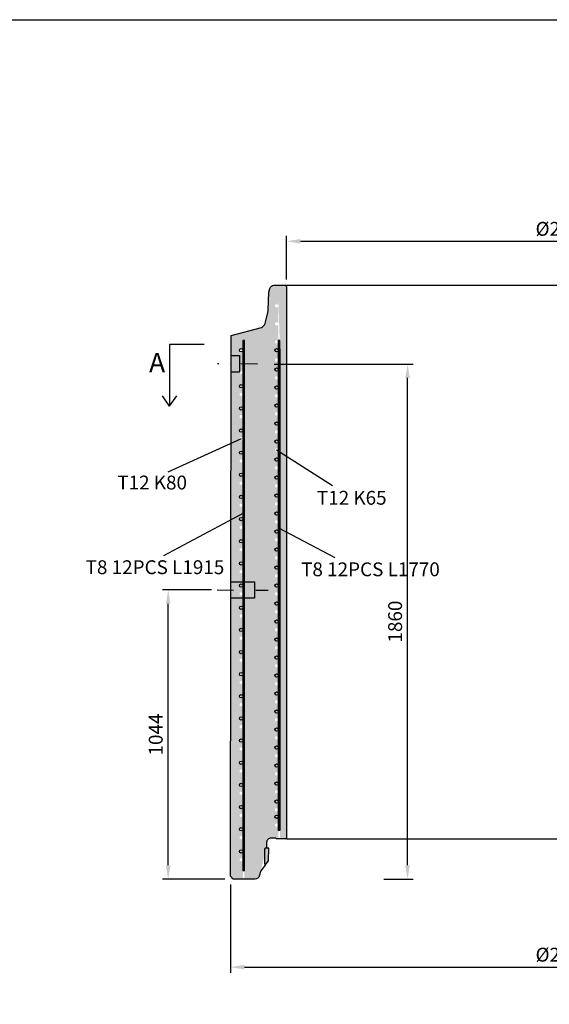
# Model space of a CAD drawing. Units: metres. Extents: x 26957 to 260604, y -31412 to 173690.
# Drawn here: x 139174 to 141086, y 72824 to 76380 of the extents above; entities that cross this region are included whole.
import ezdxf

# ---------------------------------------------------------------- set-up
doc = ezdxf.new("R2010")
doc.units = ezdxf.units.M
doc.header["$LTSCALE"] = 20
doc.header["$PDSIZE"] = 50
doc.linetypes.add('PKL', pattern=[7, 3, -2, 0, -2])
doc.layers.get('Defpoints').update_dxf_attribs({"color": 1, "linetype": 'CONTINUOUS'})
for name, color, linetype in [('_Tiiviste', 7, 'CONTINUOUS'), ('R0PAPERI', 7, 'CONTINUOUS'), ('R3RAUDOITUS', 7, 'CONTINUOUS'), ('R5AINE', 253, 'CONTINUOUS'), ('R8MERKINNAT', 7, 'CONTINUOUS'), ('R8MITAT', 1, 'CONTINUOUS'), ('R8PUTKI', 5, 'CONTINUOUS'), ('R8RAKENNE', 7, 'CONTINUOUS')]:
    doc.layers.add(name, color=color, linetype=linetype)
doc.styles.add('S', font='istorak', dxfattribs={"width": 0.8})
doc.dimstyles.new('RAK_10', dxfattribs={"dimscale": 20, "dimtxt": 2.5, "dimasz": 2.5, "dimexe": 1, "dimexo": 1, "dimgap": 1, "dimtad": 1, "dimdec": 0, "dimzin": 0, "dimdsep": 46, "dimtxsty": 'S', "dimcen": 2.5, "dimclrd": 256, "dimclre": 256, "dimclrt": 7, "dimadec": 0, "dimazin": 0, "dimtp": 6, "dimtm": 6, "dimtfac": 1, "dimtdec": 0, "dimtofl": 0, "dimtmove": 1, "dimatfit": 3, "dimldrblk": 'NONE', "dimfxl": 2, "dimtolj": 1, "dimtzin": 0, "dimlwd": -1, "dimlwe": -1, "dimarcsym": 0})

# ---------------------------------------------------------------- blocks, each defined once
blk = doc.blocks.new('*D353')
at = {"layer": 'Defpoints', "color": 0, "linetype": 'Continuous', "transparency": 16777216}
for p in [(142137.5430017252, 75580.10975819241), (140137.5430017252, 75421.66743524278), (142137.5430017252, 75421.66743524278)]:
    blk.add_point(p, dxfattribs=at)
at = {"layer": 'R8MITAT', "transparency": 16777216}
for p, q in [((140137.5430017252, 75441.66743524278), (140137.5430017252, 75600.10975819241)), ((140187.5430017252, 75580.10975819241), (142087.5430017252, 75580.10975819241)), ((142137.5430017252, 75441.66743524278), (142137.5430017252, 75600.10975819241))]:
    blk.add_line(p, q, dxfattribs=at)
at = {"layer": 'R8MITAT', "linetype": 'Continuous', "transparency": 16777216}
for points in [[(140187.5430017252, 75588.44309152574), (140187.5430017252, 75571.77642485908), (140137.5430017252, 75580.10975819241)], [(142087.5430017252, 75588.44309152574), (142087.5430017252, 75571.77642485908), (142137.5430017252, 75580.10975819241)]]:
    blk.add_solid(points, dxfattribs=at)
at = {"layer": 'R8MITAT', "color": 7, "linetype": 'Continuous', "transparency": 16777216, "insert": (141137.5430017252, 75625.10975819241), "char_height": 50, "attachment_point": 5, "style": 'S'}
blk.add_mtext('\\A1;{Ø}2000', dxfattribs=at)
blk = doc.blocks.new('_None')
blk = doc.blocks.new('*D358')
at = {"layer": 'Defpoints', "color": 0, "linetype": 'Continuous', "transparency": 16777216}
for p in [(139710.0191426542, 74320.73111971808), (139886.3727752046, 74320.73111971808), (139935.0430017252, 73276.66743524281)]:
    blk.add_point(p, dxfattribs=at)
at = {"layer": 'R8MITAT', "transparency": 16777216}
for p, q in [((139866.3727752046, 74320.73111971808), (139690.0191426542, 74320.73111971808)), ((139710.0191426542, 73326.66743524281), (139710.0191426542, 74270.73111971808)), ((139915.0430017252, 73276.66743524281), (139690.0191426542, 73276.66743524281))]:
    blk.add_line(p, q, dxfattribs=at)
at = {"layer": 'R8MITAT', "linetype": 'Continuous', "transparency": 16777216}
for points in [[(139701.6858093208, 74270.73111971808), (139718.3524759875, 74270.73111971808), (139710.0191426542, 74320.73111971808)], [(139701.6858093208, 73326.66743524281), (139718.3524759875, 73326.66743524281), (139710.0191426542, 73276.66743524281)]]:
    blk.add_solid(points, dxfattribs=at)
at = {"layer": 'R8MITAT', "color": 7, "linetype": 'Continuous', "transparency": 16777216, "insert": (139665.0191426542, 73798.69927748038), "char_height": 50, "attachment_point": 5, "rotation": 90, "style": 'S'}
blk.add_mtext('\\A1;1044', dxfattribs=at)
blk = doc.blocks.new('*D359')
at = {"layer": 'Defpoints', "color": 0, "linetype": 'Continuous', "transparency": 16777216}
for p in [(139935.0430017252, 73276.66743524278), (142340.0430017252, 73276.66743524278), (142340.0430017252, 72958.54608327815)]:
    blk.add_point(p, dxfattribs=at)
at = {"layer": 'R8MITAT', "transparency": 16777216}
for p, q in [((139935.0430017252, 73256.66743524278), (139935.0430017252, 72938.54608327815)), ((142340.0430017252, 73256.66743524278), (142340.0430017252, 72938.54608327815)), ((139985.0430017252, 72958.54608327815), (142290.0430017252, 72958.54608327815))]:
    blk.add_line(p, q, dxfattribs=at)
at = {"layer": 'R8MITAT', "linetype": 'Continuous', "transparency": 16777216}
for points in [[(139985.0430017252, 72966.87941661148), (139985.0430017252, 72950.21274994483), (139935.0430017252, 72958.54608327815)], [(142290.0430017252, 72966.87941661148), (142290.0430017252, 72950.21274994483), (142340.0430017252, 72958.54608327815)]]:
    blk.add_solid(points, dxfattribs=at)
at = {"layer": 'R8MITAT', "color": 7, "linetype": 'Continuous', "transparency": 16777216, "insert": (141137.5430017252, 73003.54608327815), "char_height": 50, "attachment_point": 5, "style": 'S'}
blk.add_mtext('\\A1;{Ø}2405', dxfattribs=at)
blk = doc.blocks.new('*D361')
at = {"layer": 'Defpoints', "color": 0, "linetype": 'Continuous', "transparency": 16777216}
for p in [(140072.4122081146, 75136.49548686169), (140574.4061230241, 75136.49548686169), (140468.4618460129, 73276.66743524281)]:
    blk.add_point(p, dxfattribs=at)
at = {"layer": 'R8MITAT', "transparency": 16777216}
for p, q in [((140092.4122081146, 75136.49548686169), (140594.4061230241, 75136.49548686169)), ((140574.4061230241, 73326.66743524281), (140574.4061230241, 75086.49548686169)), ((140488.4618460129, 73276.66743524281), (140594.4061230241, 73276.66743524281))]:
    blk.add_line(p, q, dxfattribs=at)
at = {"layer": 'R8MITAT', "linetype": 'Continuous', "transparency": 16777216}
for points in [[(140566.0727896907, 75086.49548686169), (140582.7394563574, 75086.49548686169), (140574.4061230241, 75136.49548686169)], [(140566.0727896907, 73326.66743524281), (140582.7394563574, 73326.66743524281), (140574.4061230241, 73276.66743524281)]]:
    blk.add_solid(points, dxfattribs=at)
at = {"layer": 'R8MITAT', "color": 7, "linetype": 'Continuous', "transparency": 16777216, "insert": (140529.4061230241, 74206.58146105219), "char_height": 50, "attachment_point": 5, "rotation": 90, "style": 'S'}
blk.add_mtext('\\A1;1860', dxfattribs=at)

msp = doc.modelspace()

# ---------------------------------------------------------------- hatches: boundary and pattern name
at = {"layer": '_Tiiviste'}
h = msp.add_hatch(color=256, dxfattribs=at)
h.dxf.hatch_style = 1
h.paths.add_polyline_path([(140058.2430017252, 73333.86743524278), (140060.6371906553, 73326.66743524301), (140071.8080464805, 73342.62107072372), (140073.3915764235, 73387.96743524277), (140059.8930017252, 73387.96743524277), (140058.2430017252, 73384.66743524278)])
h = msp.add_hatch(color=256, dxfattribs=at)
h.dxf.hatch_style = 1
h.paths.add_polyline_path([(140058.2430017252, 73333.86743524278), (140060.6371906553, 73326.66743524301), (140071.8080464805, 73342.62107072372), (140073.3915764235, 73387.96743524277), (140059.8930017252, 73387.96743524277), (140058.2430017252, 73384.66743524278)])
at = {"layer": 'R5AINE'}
h = msp.add_hatch(dxfattribs=at)
h.set_pattern_fill('AR-CONC', color=256, scale=0.5, angle=30)
h.set_pattern_definition([(80, (0, 0), (82.87304715002512, 38.64434075410936), [9.52499999999999, -104.7749999999999]), (24.99999999999999, (0, 0), (-63.02475201858584, 73.91924665495287), [7.62, -83.82]), (130.451, (6.906061340130691, 3.220350878706085), (19.84879771410599, 112.5633755559707), [8.09499999999999, -89.04499999999992]), (76.18419999999999, (-12.69999999999709, 21.99704525612469), (127.8912499062344, 49.56489821104356), [14.28749999999999, -157.1624999999998]), (126.6356, (-2.042411365524458, 26.12746025504021), (40.94266003436699, 166.4894670896938), [12.1425, -133.5675]), (21.18400000000001, (-12.69999999999709, 21.99704525612469), (40.94293033999941, 166.4893702543017), [11.43, -125.73]), (51, (1.473522628060891, 22.8477839420957), (91.2175483937741, -6.378548524506307), [9.52499999999999, -104.7749999999999]), (356, (1.473522628060891, 22.8477839420957), (-19.28592825334562, 95.2062359535698), [7.62, -83.82]), (101.4513999999999, (9.074946610118786, 22.31623139529256), (71.93133686771313, 88.827760658893), [8.094999999999999, -89.04499999999999]), (67.5, (0, 0), (-19.80135527967642, 37.38555665371361), [0, -82.804, 0, -85.09, 0, -84.1375]), (37.49999999999999, (0, 0), (3.888618898583854, 60.08437700668599), [0, -48.514, 0, -80.899, 0, -32.0675]), (357.5000000000001, (-24.52670546057925, -14.16049999999814), (60.14463596254944, 31.41702987700149), [0, -31.75, 0, -99.06, 0, -131.445]), (347.5, (-35.5252280886416, -20.51050000000396), (57.78519430270906, 48.04228892848633), [0, -41.275, 0, -65.786, 0, -93.345])])
edge = h.paths.add_edge_path()
edge.add_spline(control_points=[(139937.4407241406, 75159.16741699207), (139937.4407241406, 75159.16741699207), (139937.4431123338, 75159.03224431525), (139937.4528630869, 75158.46284202495), (139937.4602190428, 75158.02873425749), (139937.4786433676, 75156.88062948953), (139937.4897082192, 75156.16571824749), (139937.5133105137, 75154.51355070817), (139937.5258215265, 75153.57619143177), (139937.5497616995, 75151.57856966642), (139937.5620297346, 75150.45006677865), (139937.584608226, 75147.99269735334), (139937.5948924598, 75146.66389983623), (139937.6112514751, 75143.8921808141), (139937.617321073, 75142.44705146695), (139937.6240979229, 75139.54111842604), (139937.6247983744, 75138.08029084235), (139937.622999492, 75136.66770385853)], knot_values=[13.56106177769881, 13.56106177769881, 13.56106177769881, 13.56106177769881, 13.98483821431853, 13.98483821431853, 14.40861465093825, 14.40861465093825, 14.83239108755797, 14.83239108755797, 15.25616752417769, 15.25616752417769, 15.67994396306893, 15.67994396306893, 16.10372040196016, 16.10372040196016, 16.52749684085139, 16.52749684085139, 16.95127327974263, 16.95127327974263, 16.95127327974263, 16.95127327974263], degree=3, periodic=0)
edge.add_spline(control_points=[(139937.622999492, 75136.66770385853), (139937.6212005523, 75135.25507192366), (139937.6167792492, 75133.79419939562), (139937.6026004463, 75130.88818137036), (139937.592849688, 75129.4430119674), (139937.5694300942, 75126.67122024519), (139937.5557608189, 75125.3423898626), (139937.5269221726, 75122.88496225518), (139937.5117792004, 75121.75643399131), (139937.4827498721, 75119.758768418), (139937.4678508222, 75118.82139135215), (139937.4400394274, 75117.16919535752), (139937.4271532495, 75116.45427336812), (139937.4058039805, 75115.30615209826), (139937.3973420755, 75114.87203846838), (139937.3861406846, 75114.30262824235), (139937.3834081129, 75114.1674534935), (139937.3834081129, 75114.1674534935)], knot_values=[10.17074239089322, 10.17074239089322, 10.17074239089322, 10.17074239089322, 10.59453231510689, 10.59453231510689, 11.01832223932056, 11.01832223932056, 11.44211216353424, 11.44211216353424, 11.86590208774791, 11.86590208774791, 12.28969201023563, 12.28969201023563, 12.71348193272336, 12.71348193272336, 13.13727185521109, 13.13727185521109, 13.56106177769881, 13.56106177769881, 13.56106177769881, 13.56106177769881], degree=3, periodic=0)
edge.add_line((139937.3834055503, 75114.16544150417), (139936.4013952238, 74343.16942892343))
edge.add_spline(control_points=[(139936.4013926612, 74343.16741699207), (139936.4013926612, 74343.16741699207), (139936.4037786388, 74343.03224432615), (139936.4135203268, 74342.46284206097), (139936.4208694391, 74342.02873430753), (139936.4392765557, 74340.88062955027), (139936.4503310447, 74340.16571830487), (139936.4739110942, 74338.51355073204), (139936.4864102473, 74337.57619142563), (139936.5103275011, 74335.57856957629), (139936.5225836753, 74334.45006664234), (139936.5451399171, 74331.99269713268), (139936.555413785, 74330.66389957778), (139936.5717555853, 74327.89218050733), (139936.5778183361, 74326.44705115067), (139936.5845861158, 74323.54111812594), (139936.58528435, 74322.08029056802), (139936.5834854671, 74320.66770362614)], knot_values=[13.56106118832074, 13.56106118832074, 13.56106118832074, 13.56106118832074, 13.98483761236034, 13.98483761236034, 14.40861403639995, 14.40861403639995, 14.83239046043955, 14.83239046043955, 15.25616688447915, 15.25616688447915, 15.67994331078286, 15.67994331078286, 16.10371973708657, 16.10371973708657, 16.52749616339028, 16.52749616339028, 16.95127258969399, 16.95127258969399, 16.95127258969399, 16.95127258969399], degree=3, periodic=0)
edge.add_spline(control_points=[(139936.5834854671, 74320.66770362614), (139936.5816865269, 74319.25507177213), (139936.5772674404, 74317.79419930874), (139936.5630977066, 74314.88818137319), (139936.5533537951, 74313.44301199536), (139936.5299514162, 74310.67122028772), (139936.5162925068, 74309.34238989577), (139936.4874761103, 74306.88496225433), (139936.4723449992, 74305.75643396622), (139936.4433385907, 74303.75876834682), (139936.4284514007, 74302.82139126635), (139936.4006622514, 74301.16919526285), (139936.3877864365, 74300.45427327936), (139936.3664543762, 74299.30615203449), (139936.357999315, 74298.87203842371), (139936.3468069895, 74298.30262822966), (139936.3440766335, 74298.1674534935), (139936.3440766335, 74298.1674534935)], knot_values=[10.17074199553363, 10.17074199553363, 10.17074199553363, 10.17074199553363, 10.59453189549199, 10.59453189549199, 11.01832179545035, 11.01832179545035, 11.44211169540871, 11.44211169540871, 11.86590159536708, 11.86590159536708, 12.28969149360549, 12.28969149360549, 12.71348139184391, 12.71348139184391, 13.13727129008233, 13.13727129008233, 13.56106118832074, 13.56106118832074, 13.56106118832074, 13.56106118832074], degree=3, periodic=0)
edge.add_line((139936.3440740708, 74298.16544150296), (139935.0430017252, 73276.66743524278))
edge.add_line((139935.0430017252, 73276.66743524278), (139979.5430017251, 73276.66743524278))
edge.add_line((139979.5430017251, 73276.66743524278), (139979.5430017251, 73346.66743524278))
edge.add_arc((139973.5430017251, 73346.66743524278), 6, -180, 0, ccw=False)
edge.add_arc((139973.5430017251, 73346.66743524278), 6, 0, 180, ccw=False)
edge.add_line((139979.5430017251, 73346.66743524278), (139979.5430017252, 73426.66721630441))
edge.add_arc((139973.5430017252, 73426.66721630441), 6, -180, 0, ccw=False)
edge.add_arc((139973.5430017252, 73426.66721630441), 6, 0, 180, ccw=False)
edge.add_line((139979.5430017252, 73426.66721630441), (139979.5430017252, 73506.66721630441))
edge.add_arc((139973.5430017252, 73506.66721630441), 6, -180, 0, ccw=False)
edge.add_arc((139973.5430017252, 73506.66721630441), 6, 0, 180, ccw=False)
edge.add_line((139979.5430017252, 73506.66721630441), (139979.5430017252, 73586.66721630441))
edge.add_arc((139973.5430017252, 73586.66721630441), 6, -180, 0, ccw=False)
edge.add_arc((139973.5430017252, 73586.66721630441), 6, 0, 180, ccw=False)
edge.add_line((139979.5430017252, 73586.66721630441), (139979.5430017252, 73666.66721630441))
edge.add_arc((139973.5430017252, 73666.66721630441), 6, -180, 0, ccw=False)
edge.add_arc((139973.5430017252, 73666.66721630441), 6, 0, 180, ccw=False)
edge.add_line((139979.5430017252, 73666.66721630441), (139979.5430017252, 73746.66721630441))
edge.add_arc((139973.5430017252, 73746.66721630441), 6, -180, 0, ccw=False)
edge.add_arc((139973.5430017252, 73746.66721630441), 6, 0, 180, ccw=False)
edge.add_line((139979.5430017252, 73746.66721630441), (139979.5430017252, 73826.66721630441))
edge.add_arc((139973.5430017252, 73826.66721630441), 6, -180, 0, ccw=False)
edge.add_arc((139973.5430017252, 73826.66721630441), 6, 0, 180, ccw=False)
edge.add_line((139979.5430017252, 73826.66721630441), (139979.5430017252, 73906.66721630441))
edge.add_arc((139973.5430017252, 73906.66721630441), 6, -180, 0, ccw=False)
edge.add_arc((139973.5430017252, 73906.66721630441), 6, 0, 180, ccw=False)
edge.add_line((139979.5430017252, 73906.66721630441), (139979.5430017252, 73986.66721630441))
edge.add_arc((139973.5430017252, 73986.66721630441), 6, -180, 0, ccw=False)
edge.add_arc((139973.5430017252, 73986.66721630441), 6, 0, 180, ccw=False)
edge.add_line((139979.5430017252, 73986.66721630441), (139979.5430017252, 74066.66721630441))
edge.add_arc((139973.5430017252, 74066.66721630441), 6, -180, 0, ccw=False)
edge.add_arc((139973.5430017252, 74066.66721630441), 6, 0, 180, ccw=False)
edge.add_line((139979.5430017252, 74066.66721630441), (139979.5430017252, 74146.66721630441))
edge.add_arc((139973.5430017252, 74146.66721630441), 6, -180, 0, ccw=False)
edge.add_arc((139973.5430017252, 74146.66721630441), 6, 0, 180, ccw=False)
edge.add_line((139979.5430017252, 74146.66721630441), (139979.5430017252, 74226.66721630441))
edge.add_arc((139973.5430017252, 74226.66721630441), 6, -180, 0, ccw=False)
edge.add_arc((139973.5430017252, 74226.66721630441), 6, 0, 180, ccw=False)
edge.add_line((139979.5430017252, 74226.66721630441), (139979.5430017252, 74306.66721630441))
edge.add_arc((139973.5430017252, 74306.66721630441), 6, -180, 0, ccw=False)
edge.add_arc((139973.5430017252, 74306.66721630441), 6, 0, 180, ccw=False)
edge.add_line((139979.5430017252, 74306.66721630441), (139979.5430017252, 74386.66721630441))
edge.add_arc((139973.5430017252, 74386.66721630441), 6, -180, 0, ccw=False)
edge.add_arc((139973.5430017252, 74386.66721630441), 6, 0, 180, ccw=False)
edge.add_line((139979.5430017252, 74386.66721630441), (139979.5430017252, 74466.66721630441))
edge.add_arc((139973.5430017252, 74466.66721630441), 6, -180, 0, ccw=False)
edge.add_arc((139973.5430017252, 74466.66721630441), 6, 0, 180, ccw=False)
edge.add_line((139979.5430017252, 74466.66721630441), (139979.5430017252, 74546.66721630441))
edge.add_arc((139973.5430017252, 74546.66721630441), 6, -180, 0, ccw=False)
edge.add_arc((139973.5430017252, 74546.66721630441), 6, 0, 180, ccw=False)
edge.add_line((139979.5430017252, 74546.66721630441), (139979.5430017252, 74626.66721630441))
edge.add_arc((139973.5430017252, 74626.66721630441), 6, -180, 0, ccw=False)
edge.add_arc((139973.5430017252, 74626.66721630441), 6, 0, 180, ccw=False)
edge.add_line((139979.5430017252, 74626.66721630441), (139979.5430017252, 74706.66721630441))
edge.add_arc((139973.5430017252, 74706.66721630441), 6, -180, 0, ccw=False)
edge.add_arc((139973.5430017252, 74706.66721630441), 6, 0, 180, ccw=False)
edge.add_line((139979.5430017252, 74706.66721630441), (139979.5430017252, 74786.66721630441))
edge.add_arc((139973.5430017252, 74786.66721630441), 6, -180, 0, ccw=False)
edge.add_arc((139973.5430017252, 74786.66721630441), 6, 0, 180, ccw=False)
edge.add_line((139979.5430017252, 74786.66721630441), (139979.5430017252, 74866.66721630441))
edge.add_arc((139973.5430017252, 74866.66721630441), 6, -180, 0, ccw=False)
edge.add_arc((139973.5430017252, 74866.66721630441), 6, 0, 180, ccw=False)
edge.add_line((139979.5430017252, 74866.66721630441), (139979.5430017252, 74946.66721630441))
edge.add_arc((139973.5430017252, 74946.66721630441), 6, -180, 0, ccw=False)
edge.add_arc((139973.5430017252, 74946.66721630441), 6, 0, 180, ccw=False)
edge.add_line((139979.5430017252, 74946.66721630441), (139979.5430017252, 75026.66721630441))
edge.add_arc((139973.5430017252, 75026.66721630441), 6, -180, 0, ccw=False)
edge.add_arc((139973.5430017252, 75026.66721630441), 6, 0, 180, ccw=False)
edge.add_line((139979.5430017252, 75026.66721630441), (139979.5430017252, 75106.66721630441))
edge.add_arc((139973.5430017252, 75106.66721630441), 6, -180, 0, ccw=False)
edge.add_arc((139973.5430017252, 75106.66721630441), 6, 0, 180, ccw=False)
edge.add_line((139979.5430017252, 75106.66721630441), (139979.5430017252, 75186.66721630441))
edge.add_arc((139973.5430017252, 75186.66721630441), 6, -180, 0, ccw=False)
edge.add_arc((139973.5430017252, 75186.66721630441), 6, 0, 180, ccw=False)
edge.add_line((139979.5430017252, 75186.66721630441), (139979.5430017251, 75221.66743524278))
edge.add_line((139979.5430017251, 75221.66743524278), (139985.5430017251, 75221.66743524278))
edge.add_line((139985.5430017251, 75221.66743524278), (139985.5430017251, 73276.66743524278))
edge.add_line((139985.5430017251, 73276.66743524278), (140024.8200303072, 73276.66743524278))
edge.add_arc((140024.8200303073, 73292.66743524275), 15.9999999999709, 269.9999999998957, 345.0000000000793)
edge.add_line((140040.2748435278, 73288.52633052114), (140045.1357378878, 73306.6674352428))
edge.add_line((140045.1357378878, 73306.6674352428), (140065.4970366218, 73398.33139788828))
edge.add_line((140065.4970366218, 73398.33139788828), (140065.507465434, 73404.30666114502))
edge.add_arc((140086.8186738517, 73406.53911027886), 21.42781914609377, 57.7811921404886, 185.9801909092418, ccw=False)
edge.add_line((140098.2430017252, 73424.66743524278), (140107.5430017251, 73421.6674352428))
edge.add_line((140107.5430017251, 73421.6674352428), (140107.5430017251, 73471.76237896635))
edge.add_arc((140101.5430017251, 73471.76237896635), 6, -180, 0, ccw=False)
edge.add_arc((140101.5430017251, 73471.76237896635), 6, 0, 180, ccw=False)
edge.add_line((140107.5430017251, 73471.76237896635), (140107.5430017252, 73526.66721630441))
edge.add_arc((140101.5430017252, 73526.66721630441), 6, -180, 0, ccw=False)
edge.add_arc((140101.5430017252, 73526.66721630441), 6, 0, 180, ccw=False)
edge.add_line((140107.5430017252, 73526.66721630441), (140107.5430017252, 73591.66721630441))
edge.add_arc((140101.5430017252, 73591.66721630441), 6, -180, 0, ccw=False)
edge.add_arc((140101.5430017252, 73591.66721630441), 6, 0, 180, ccw=False)
edge.add_line((140107.5430017252, 73591.66721630441), (140107.5430017252, 73656.66721630441))
edge.add_arc((140101.5430017252, 73656.66721630441), 6, -180, 0, ccw=False)
edge.add_arc((140101.5430017252, 73656.66721630441), 6, 0, 180, ccw=False)
edge.add_line((140107.5430017252, 73656.66721630441), (140107.5430017252, 73721.66721630441))
edge.add_arc((140101.5430017252, 73721.66721630441), 6, -180, 0, ccw=False)
edge.add_arc((140101.5430017252, 73721.66721630441), 6, 0, 180, ccw=False)
edge.add_line((140107.5430017252, 73721.66721630441), (140107.5430017252, 73786.66721630441))
edge.add_arc((140101.5430017252, 73786.66721630441), 6, -180, 0, ccw=False)
edge.add_arc((140101.5430017252, 73786.66721630441), 6, 0, 180, ccw=False)
edge.add_line((140107.5430017252, 73786.66721630441), (140107.5430017252, 73851.66721630441))
edge.add_arc((140101.5430017252, 73851.66721630441), 6, -180, 0, ccw=False)
edge.add_arc((140101.5430017252, 73851.66721630441), 6, 0, 180, ccw=False)
edge.add_line((140107.5430017252, 73851.66721630441), (140107.5430017252, 73916.66721630441))
edge.add_arc((140101.5430017252, 73916.66721630441), 6, -180, 0, ccw=False)
edge.add_arc((140101.5430017252, 73916.66721630441), 6, 0, 180, ccw=False)
edge.add_line((140107.5430017252, 73916.66721630441), (140107.5430017252, 73981.66721630441))
edge.add_arc((140101.5430017252, 73981.66721630441), 6, -180, 0, ccw=False)
edge.add_arc((140101.5430017252, 73981.66721630441), 6, 0, 180, ccw=False)
edge.add_line((140107.5430017252, 73981.66721630441), (140107.5430017252, 74046.66721630441))
edge.add_arc((140101.5430017252, 74046.66721630441), 6, -180, 0, ccw=False)
edge.add_arc((140101.5430017252, 74046.66721630441), 6, 0, 180, ccw=False)
edge.add_line((140107.5430017252, 74046.66721630441), (140107.5430017252, 74111.66721630441))
edge.add_arc((140101.5430017252, 74111.66721630441), 6, -180, 0, ccw=False)
edge.add_arc((140101.5430017252, 74111.66721630441), 6, 0, 180, ccw=False)
edge.add_line((140107.5430017252, 74111.66721630441), (140107.5430017252, 74176.66721630441))
edge.add_arc((140101.5430017252, 74176.66721630441), 6, -180, 0, ccw=False)
edge.add_arc((140101.5430017252, 74176.66721630441), 6, 0, 180, ccw=False)
edge.add_line((140107.5430017252, 74176.66721630441), (140107.5430017252, 74241.66721630441))
edge.add_arc((140101.5430017252, 74241.66721630441), 6, -180, 0, ccw=False)
edge.add_arc((140101.5430017252, 74241.66721630441), 6, 0, 180, ccw=False)
edge.add_line((140107.5430017252, 74241.66721630441), (140107.5430017252, 74306.66721630441))
edge.add_arc((140101.5430017252, 74306.66721630441), 6, -180, 0, ccw=False)
edge.add_arc((140101.5430017252, 74306.66721630441), 6, 0, 180, ccw=False)
edge.add_line((140107.5430017252, 74306.66721630441), (140107.5430017252, 74371.66721630441))
edge.add_arc((140101.5430017252, 74371.66721630441), 6, -180, 0, ccw=False)
edge.add_arc((140101.5430017252, 74371.66721630441), 6, 0, 180, ccw=False)
edge.add_line((140107.5430017252, 74371.66721630441), (140107.5430017252, 74436.66721630441))
edge.add_arc((140101.5430017252, 74436.66721630441), 6, -180, 0, ccw=False)
edge.add_arc((140101.5430017252, 74436.66721630441), 6, 0, 180, ccw=False)
edge.add_line((140107.5430017252, 74436.66721630441), (140107.5430017252, 74501.66721630441))
edge.add_arc((140101.5430017252, 74501.66721630441), 6, -180, 0, ccw=False)
edge.add_arc((140101.5430017252, 74501.66721630441), 6, 0, 180, ccw=False)
edge.add_line((140107.5430017252, 74501.66721630441), (140107.5430017252, 74566.66721630441))
edge.add_arc((140101.5430017252, 74566.66721630441), 6, -180, 0, ccw=False)
edge.add_arc((140101.5430017252, 74566.66721630441), 6, 0, 180, ccw=False)
edge.add_line((140107.5430017252, 74566.66721630441), (140107.5430017252, 74631.66721630441))
edge.add_arc((140101.5430017252, 74631.66721630441), 6, -180, 0, ccw=False)
edge.add_arc((140101.5430017252, 74631.66721630441), 6, 0, 180, ccw=False)
edge.add_line((140107.5430017252, 74631.66721630441), (140107.5430017252, 74696.66721630441))
edge.add_arc((140101.5430017252, 74696.66721630441), 6, -180, 0, ccw=False)
edge.add_arc((140101.5430017252, 74696.66721630441), 6, 0, 180, ccw=False)
edge.add_line((140107.5430017252, 74696.66721630441), (140107.5430017252, 74761.66721630441))
edge.add_arc((140101.5430017252, 74761.66721630441), 6, -180, 0, ccw=False)
edge.add_arc((140101.5430017252, 74761.66721630441), 6, 0, 180, ccw=False)
edge.add_line((140107.5430017252, 74761.66721630441), (140107.5430017252, 74826.66721630441))
edge.add_arc((140101.5430017252, 74826.66721630441), 6, -180, 0, ccw=False)
edge.add_arc((140101.5430017252, 74826.66721630441), 6, 0, 180, ccw=False)
edge.add_line((140107.5430017252, 74826.66721630441), (140107.5430017252, 74891.66721630441))
edge.add_arc((140101.5430017252, 74891.66721630441), 6, -180, 0, ccw=False)
edge.add_arc((140101.5430017252, 74891.66721630441), 6, 0, 180, ccw=False)
edge.add_line((140107.5430017252, 74891.66721630441), (140107.5430017252, 74956.66721630441))
edge.add_arc((140101.5430017252, 74956.66721630441), 6, -180, 0, ccw=False)
edge.add_arc((140101.5430017252, 74956.66721630441), 6, 0, 180, ccw=False)
edge.add_line((140107.5430017252, 74956.66721630441), (140107.5430017252, 75021.66721630441))
edge.add_arc((140101.5430017252, 75021.66721630441), 6, -180, 0, ccw=False)
edge.add_arc((140101.5430017252, 75021.66721630441), 6, 0, 180, ccw=False)
edge.add_line((140107.5430017252, 75021.66721630441), (140107.5430017252, 75086.66721630441))
edge.add_arc((140101.5430017252, 75086.66721630441), 6, -180, 0, ccw=False)
edge.add_arc((140101.5430017252, 75086.66721630441), 6, 0, 180, ccw=False)
edge.add_line((140107.5430017252, 75086.66721630441), (140107.5430017252, 75151.66721630441))
edge.add_arc((140101.5430017252, 75151.66721630441), 6, -180, 0, ccw=False)
edge.add_arc((140101.5430017252, 75151.66721630441), 6, 0, 180, ccw=False)
edge.add_line((140107.5430017252, 75151.66721630441), (140107.5430017252, 75216.66721630441))
edge.add_arc((140101.5430017252, 75216.66721630441), 6, -180, 0, ccw=False)
edge.add_arc((140101.5430017252, 75216.66721630441), 6, 0, 180, ccw=False)
edge.add_line((140107.5430017252, 75216.66721630441), (140107.5430017252, 75281.66721630441))
edge.add_arc((140101.5430017252, 75281.66721630441), 6, -180, 0, ccw=False)
edge.add_arc((140101.5430017252, 75281.66721630441), 6, 0, 180, ccw=False)
edge.add_line((140107.5430017252, 75281.66721630441), (140107.5430017252, 75346.66721630441))
edge.add_arc((140101.5430017252, 75346.66721630441), 6, -180, 0, ccw=False)
edge.add_arc((140101.5430017252, 75346.66721630441), 6, 0, 180, ccw=False)
edge.add_line((140107.5430017252, 75346.66721630441), (140107.5430017251, 75381.66743524278))
edge.add_line((140107.5430017251, 75381.66743524278), (140113.5430017251, 75191.66743524278))
edge.add_line((140113.5430017251, 75191.66743524278), (140113.5430017251, 73421.66743524278))
edge.add_line((140113.5430017251, 73421.66743524278), (140137.5430017252, 73421.66743524278))
edge.add_line((140137.5430017252, 73421.66743524278), (140137.5430017252, 75421.66743524278))
edge.add_line((140137.5430017252, 75421.66743524278), (140091.9722634677, 75421.66743524278))
edge.add_arc((140092.7071164255, 75405.64353603676), 16.04074046402568, 92.6257337927286, 170.3726559428896)
edge.add_line((140076.8922883696, 75408.32617805463), (140073.6953871184, 75396.66743524278))
edge.add_arc((139654.1742521634, 75378.36781263867), 419.9200624659162, -6.497673693030492, 2.497673693008494, ccw=False)
edge.add_arc((141143.7416405568, 75054.64298811638), 1107.344851557132, 165.5561915273057, 168.0403273881426)
edge.add_arc((140035.1041849935, 75293.36430642959), 26.96645099731075, 291.18415751442365, 339.93049398969447, ccw=False)
edge.add_line((140044.8489641656, 75268.22014690345), (139937.5430017252, 75239.4676009245))
edge.add_line((139937.5430017252, 75239.4676009245), (139937.4407267032, 75159.16942892269))

# ---------------------------------------------------------------- linework, layer by layer
at = {"layer": '_Tiiviste'}
msp.add_lwpolyline([(140058.2430017252, 73333.86743524278), (140060.6371906553, 73326.66743524301), (140071.8080464805, 73342.62107072372), (140073.3915764235, 73387.96743524277), (140059.8930017252, 73387.96743524277), (140058.2430017252, 73384.66743524278)], close=True, dxfattribs=at)
msp.add_lwpolyline([(140058.2430017252, 73333.86743524278), (140060.6371906553, 73326.66743524301), (140071.8080464805, 73342.62107072372), (140073.3915764235, 73387.96743524277), (140059.8930017252, 73387.96743524277), (140058.2430017252, 73384.66743524278)], close=True, dxfattribs=at)
at = {"layer": 'R0PAPERI', "color": 3, "linetype": 'Continuous'}
msp.add_lwpolyline([(138559.1857416355, 76380.41198616772), (146801.3412777337, 76380.41198616772), (146801.3412777337, 69218.35272013444), (138559.1857416355, 69218.35272013444)], close=True, dxfattribs=at)
at = {"layer": 'R0PAPERI'}
msp.add_lwpolyline([(140113.5430017251, 75191.66743524278), (140113.6810314781, 73451.66743524278)], dxfattribs=at)
at = {"layer": 'R3RAUDOITUS'}
for points in [[(139985.3465336769, 75221.62947631892), (139979.5430017251, 75221.66743524278)], [(139979.566624017, 75221.66728073743), (139979.5430017251, 73306.66743524278)], [(139985.5430017251, 73306.66743524278), (139985.3465336769, 75221.62947631892)], [(140113.5430017251, 73451.66743524278), (140113.5430017251, 75221.66743524278), (140107.5430017251, 75221.66743524278), (140107.5430017251, 73451.76237896635)], [(140113.322911385, 73451.72457454784), (140107.5193794333, 73451.7625334717)], [(139985.322911385, 73306.62963082427), (139979.5193794333, 73306.66758974813)]]:
    msp.add_lwpolyline(points, dxfattribs=at)
for centre in [(139973.5430017252, 75186.66743524278), (140101.5430017252, 75186.66743524278), (140101.5430017252, 75116.66721630441), (139973.5430017252, 75056.66721630441), (140101.5430017252, 75051.66721630441), (139973.5430017252, 74976.66721630441), (140101.5430017252, 74986.66721630441), (140101.5430017252, 74921.66721630441), (139973.5430017252, 74896.66721630441), (140101.5430017252, 74856.66721630441), (139973.5430017252, 74816.66721630441), (140101.5430017252, 74791.66721630441), (139973.5430017252, 74736.66721630441), (140101.5430017252, 74726.66721630441), (139973.5430017252, 74656.66721630441), (140101.5430017252, 74661.66721630441), (139973.5430017252, 74576.66721630441), (140101.5430017252, 74596.66721630441), (140101.5430017252, 74531.66721630441), (139973.5430017252, 74496.66721630441), (140101.5430017252, 74466.66721630441), (139973.5430017252, 74416.66721630441), (140101.5430017252, 74401.66721630441), (139973.5430017252, 74336.66721630441), (140101.5430017252, 74336.66721630441), (139973.5430017252, 74256.66721630441), (140101.5430017252, 74271.66721630441), (139973.5430017252, 74176.66721630441), (140101.5430017252, 74206.66721630441), (140101.5430017252, 74141.66721630441), (139973.5430017252, 74096.66721630441), (140101.5430017252, 74076.66721630441), (139973.5430017252, 74016.66721630441), (140101.5430017252, 74011.66721630441), (139973.5430017252, 73936.66721630441), (140101.5430017252, 73946.66721630441), (139973.5430017252, 73856.66721630441), (140101.5430017252, 73881.66721630441), (140101.5430017252, 73816.66721630441), (139973.5430017252, 73776.66721630441), (140101.5430017252, 73751.66721630441), (139973.5430017252, 73696.66721630441), (140101.5430017252, 73686.66721630441), (139973.5430017252, 73616.66721630441), (140101.5430017252, 73621.66721630441), (139973.5430017252, 73536.66721630441), (140101.5430017252, 73556.66721630441), (140101.5430017251, 73501.76237896635), (139973.5430017252, 73456.66721630441), (139973.5430017251, 73376.66743524278)]:
    msp.add_circle(centre, 6, dxfattribs=at)
at = {"layer": 'R8MERKINNAT'}
for p, q in [((139840.4823474095, 75207.54123817188), (139715.0815878275, 75207.54123817188)), ((139715.0815878275, 75207.54123817188), (139715.0815878275, 74985.02535948655)), ((139715.0815878275, 74985.02535948655), (139688.8860866586, 75021.72784897497)), ((139715.0815878275, 74985.02535948655), (139741.2770889963, 75021.72784897497))]:
    msp.add_line(p, q, dxfattribs=at)
at = {"layer": 'R8MERKINNAT', "color": 4, "linetype": 'PKL'}
for p, q in [((140032.6232846789, 75136.84061211253), (139887.6236542519, 75137.23482720174)), ((139886.3727752045, 74320.73111971805), (140071.3726940902, 74320.49548707175))]:
    msp.add_line(p, q, dxfattribs=at)
at = {"layer": 'R8MERKINNAT', "color": 1}
for p, q in [((139973.5430017252, 74866.66721630441), (139708.231455432, 74745.96369208967)), ((140101.5430017252, 74826.66721630441), (140303.1094926936, 74698.46699223648)), ((139982.5430017251, 74598.15199956701), (139693.0089688417, 74444.08210089509)), ((140110.6568076083, 74543.79606151725), (140312.2232985767, 74438.54952604922))]:
    msp.add_line(p, q, dxfattribs=at)
at = {"layer": 'R8PUTKI'}
msp.add_lwpolyline([(140060.6371906553, 73326.66743524301), (140060.6371906553, 73326.66743524301), (140060.6371906553, 73326.66743524301), (140044.0357378878, 73306.66743524278), (140038.9237291805, 73287.68270450055, -0.3250020969043971), (140024.3090202799, 73276.66743524278), (139945.1306671617, 73276.71394337095), (139935.102701289, 73286.65368355886), (139937.5430017252, 75239.4676009245), (139937.5430017252, 75239.4676009245), (140047.0357666124, 75268.9593341866), (140050.5125877362, 75270.86066813614, 0.1729459791024827), (140061.6480948227, 75288.03551410456), (140069.7516775632, 75322.76174063978), (140071.396937575, 75330.84845195973), (140073.6953871184, 75396.66743524278), (140077.2165355711, 75409.80854016978, -0.3264876076956211), (140091.972263468, 75421.66743524278), (140095.3547511697, 75421.66743524278), (140132.5430017252, 75421.66743524278), (140137.5430017252, 75416.66743524278), (140137.5430017252, 74614.600638834), (140137.5430017252, 73421.66743524278), (140137.5430017252, 73421.66743524278), (140137.5430017252, 73421.66743524278), (140101.3053382524, 73421.66743524278), (140098.2430017252, 73424.66743524278), (140081.5151007982, 73424.66743524278, 0.4186739552569405), (140065.5151251671, 73408.69536053378), (140065.4789480765, 73387.96743524277)], format="xyb", dxfattribs=at)
at = {"layer": 'R8RAKENNE'}
for p, q in [((140132.5430017252, 75421.66743524278), (142142.5430017252, 75421.66743524278)), ((139937.6846407022, 75167.09880796606), (139967.5271975667, 75167.01767406122)), ((139967.5271975667, 75167.01767406121), (139967.3640744193, 75107.01795124079)), ((139967.3640744193, 75107.0179512408), (139937.5622982286, 75107.09897427393)), ((139936.4110281188, 74350.73240807952), (140021.4339058842, 74350.55908839307)), ((140021.4339058842, 74350.55908839307), (140021.3115634106, 74290.55925470094)), ((140021.4013926612, 74343.0591532963), (140021.3440766335, 74298.05918979773)), ((140021.3115634106, 74290.55925470094), (139936.3346068238, 74290.73251589802)), ((140137.5430017252, 73421.66743524278), (142137.5430017252, 73421.66743524278))]:
    msp.add_line(p, q, dxfattribs=at)

# ---------------------------------------------------------------- texts
at = {"layer": 'R8MERKINNAT', "attachment_point": 1, "style": 'S'}
for s, width, insert, char_height in [('A', 303.6851240400065, (139640.8949385459, 75177.09029690604), 70), ('T12 K80', 430.4947033149583, (139526.267117964, 74733.78847599564), 50), ('T12 K65', 416.0171837174576, (140247.0278610932, 74678.70448115456), 50), ('T8 12PCS L1915', 587.3317681916451, (139411.861255489, 74427.95487072933), 50), ('T8 12PCS L1770', 707.1651216219398, (140189.9843404985, 74420.37035165472), 50)]:
    msp.add_mtext_dynamic_manual_height_columns(s, width=width, gutter_width=1, heights=[0], dxfattribs=dict(at, insert=insert, char_height=char_height))

# ---------------------------------------------------------------- dimensions: what is measured, and where the dimension line sits
at = {"layer": 'R8MITAT', "linetype": 'Continuous'}
for base, p1, p2, picture, middle in [((142137.5430017252, 75580.10975819241), (140137.5430017252, 75421.66743524278), (142137.5430017252, 75421.66743524278), '*D353', (141137.5430017252, 75625.10975819241)), ((142340.0430017252, 72958.54608327815), (139935.0430017252, 73276.66743524278), (142340.0430017252, 73276.66743524278), '*D359', (141137.5430017252, 73003.54608327815))]:
    dim = msp.add_linear_dim(base=base, p1=p1, p2=p2, text='{Ø}<>', dimstyle='RAK_10', dxfattribs=at)
    dim.commit()
    dim.dimension.update_dxf_attribs({"geometry": picture, "text_midpoint": middle})
for base, p1, p2, picture, middle in [((140574.4061230241, 75136.49548686169), (140468.4618460128, 73276.66743524278), (140072.4122081145, 75136.49548686166), '*D361', (140529.4061230241, 74206.58146105219)), ((139710.0191426542, 74320.73111971808), (139935.0430017252, 73276.66743524278), (139886.3727752045, 74320.73111971805), '*D358', (139665.0191426542, 73798.69927748038))]:
    dim = msp.add_linear_dim(base=base, p1=p1, p2=p2, angle=90, dimstyle='RAK_10', dxfattribs=at)
    dim.commit()
    dim.dimension.update_dxf_attribs({"geometry": picture, "text_midpoint": middle})

doc.saveas('drawing.dxf')
